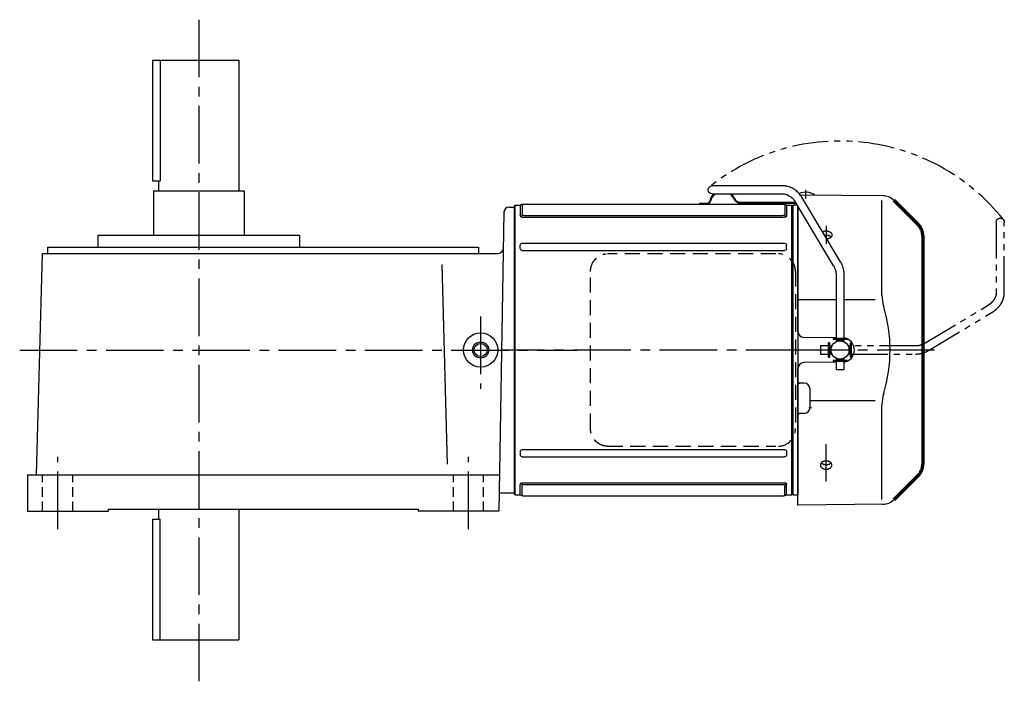
# Model space of a CAD drawing. Extents: x -813 to 1152, y 66 to 1062.
# Drawn here: x 663 to 1152, y 733 to 1062 of the extents above; entities that cross this region are included whole.
import ezdxf

# ---------------------------------------------------------------- set-up
doc = ezdxf.new("R2010")
doc.units = 0
doc.header["$LTSCALE"] = 3
doc.header["$MEASUREMENT"] = 0
for name, pattern in [('HIDDEN', [3.75, 2.5, -1.25]), ('HIDDEN2', [4.7625, 3.175, -1.5875]), ('PHANTOM', [11, 6, -1, 1, -1, 1, -1]), ('sekkei(A2)', [14.2875, 9.525, -1.5875, 1.5875, -1.5875]), ('sekkei_H', [2.38125, 1.5875, -0.79375])]:
    doc.linetypes.add(name, pattern=pattern)
doc.layers.get('0').update_dxf_attribs({"linetype": 'CONTINUOUS'})
for name, color, linetype in [('1', 7, 'CONTINUOUS'), ('CENTER', 3, 'sekkei(A2)'), ('HIDDEN', 1, 'HIDDEN'), ('HIDS', 1, 'HIDDEN2'), ('HOJO', 4, 'CONTINUOUS'), ('PHANTOM', 2, 'PHANTOM')]:
    doc.layers.add(name, color=color, linetype=linetype)

# ---------------------------------------------------------------- blocks, each defined once
blk = doc.blocks.new('A$C262A08DC-右上')
for p, q in [((0.5, 72), (0, 71.5)), ((0, 71.5), (0, -71.5)), ((0.5, -72), (0.5, 72)), ((3.13, 72), (0.5, 72)), ((3.13, 72), (3.13, 66.93)), ((4, 72.19), (4, 67.74)), ((134.04, 72.5), (4.46, 72.5)), ((134.5, 72.19), (134.5, 67.74)), ((135.37, 72), (135.37, 66.93)), ((135.37, 72), (135.37, 66.93)), ((138, 72), (135.37, 72)), ((138, -72), (138, 72)), ((138, 72), (138.5, 71.5)), ((138.5, 71.5), (138.5, -71.5)), ((4.22, 66.94), (3.52, 66.29)), ((134.37, 65.93), (4.13, 65.93)), ((133.5, 66.74), (5, 66.74)), ((134.28, 66.94), (134.98, 66.29)), ((3.13, 50.47), (3.13, 52)), ((134.37, 53), (4.13, 53)), ((134.37, 49.47), (4.13, 49.47)), ((135.37, 50.47), (135.37, 52)), ((3.13, -50.47), (3.13, -52)), ((134.37, -49.47), (4.13, -49.47)), ((134.37, -53), (4.13, -53)), ((135.37, -50.47), (135.37, -52)), ((3.13, -72), (3.13, -66.93)), ((4.22, -66.94), (3.52, -66.29)), ((4, -72.19), (4, -67.74)), ((134.37, -65.93), (4.13, -65.93)), ((133.5, -66.74), (5, -66.74)), ((134.28, -66.94), (134.98, -66.29)), ((134.5, -72.19), (134.5, -67.74)), ((135.37, -72), (135.37, -66.93)), ((0.5, -72), (0, -71.5)), ((3.13, -72), (0.5, -72)), ((134.04, -72.5), (4.46, -72.5)), ((138, -72), (135.37, -72)), ((138, -72), (138.5, -71.5))]:
    blk.add_line(p, q)
for centre, start, end in [((3.13, 73), 270, 311.4096), ((4.46, 71.5), 90, 131.4096), ((134.04, 71.5), 48.5904, 90), ((135.37, 73), 228.5904, 270), ((4.13, 66.93), 180, 270), ((5, 67.74), 180, 270), ((133.5, 67.74), 270, 0), ((134.37, 66.93), 270, 0), ((4.13, 52), 90, 180), ((4.13, 50.47), 180, 270), ((134.37, 52), 0, 90), ((134.37, 50.47), 270, 0), ((4.13, -50.47), 90, 180), ((4.13, -52), 180, 270), ((134.37, -50.47), 0, 90), ((134.37, -52), 270, 0), ((4.13, -66.93), 90, 180), ((5, -67.74), 90, 180), ((133.5, -67.74), 0, 90), ((134.37, -66.93), 0, 90), ((3.13, -73), 48.5904, 90), ((4.46, -71.5), 228.5904, 270), ((134.04, -71.5), 270, 311.4096), ((135.37, -73), 90, 131.4096)]:
    blk.add_arc(centre, 1, start, end)
at = {"layer": 'CENTER'}
blk.add_line((-5.26, 0), (144.74, 0), dxfattribs=at)
blk = doc.blocks.new('A$C5C9B50F1-1')
for p, q in [((28.59, 81.55), (63.5, 81.55)), ((-0.22, 43.87), (18.97, 75.89)), ((3.22, 41.83), (22.36, 73.75)), ((63.5, 77.55), (28.59, 77.55)), ((-2, 5.75), (-2, 37.53)), ((2, 37.53), (2, 5.75)), ((-3.5, 5.75), (3.5, 5.75)), ((-3.5, 5.15), (-3.5, 5.75)), ((-3.5, 5.15), (3.5, 5.15)), ((-1.52, 5.15), (-1.52, 4.55)), ((1.52, 5.15), (1.52, 4.55)), ((3.5, 5.75), (3.5, 5.15)), ((-2, 4.55), (2, 4.55)), ((-2, 4.03), (-2, 4.55)), ((2, 4.55), (2, 4.03)), ((-2, -4.55), (-2, -4.03)), ((-2, -4.55), (2, -4.55)), ((-1.52, -4.55), (-1.52, -5.15)), ((1.52, -4.55), (1.52, -5.15)), ((2, -4.03), (2, -4.55)), ((-3.5, -5.75), (-3.5, -5.15)), ((-3.5, -5.15), (3.5, -5.15)), ((-3.5, -5.75), (3.5, -5.75)), ((-2, -9.65), (-2, -5.75)), ((2, -9.65), (-2, -9.65)), ((2, -5.75), (2, -9.65)), ((3.5, -5.15), (3.5, -5.75))]:
    blk.add_line(p, q)
blk.add_arc((63.5, 79.55), 2, 270, 90)
for points, knots in [([(18.97, 75.89), (19.05, 76.02), (19.36, 76.49), (19.95, 77.28), (20.78, 78.19), (21.68, 79.01), (22.66, 79.73), (23.69, 80.34), (24.77, 80.83), (25.88, 81.2), (27.01, 81.45), (27.92, 81.54), (28.44, 81.55), (28.59, 81.55)], [0.0194852, 0.0194852, 0.0194852, 0.0194852, 0.0566307, 0.1576661, 0.2587388, 0.3597518, 0.4606579, 0.5614016, 0.6619225, 0.7621617, 0.8620697, 0.961616, 1, 1, 1, 1]), ([(28.59, 77.55), (28.45, 77.55), (28.04, 77.54), (27.32, 77.44), (26.45, 77.19), (25.61, 76.83), (24.8, 76.35), (24.05, 75.77), (23.35, 75.09), (22.78, 74.41), (22.48, 73.94), (22.36, 73.75)], [0, 0, 0, 0, 0.0566597, 0.1799922, 0.3024354, 0.4236952, 0.5439575, 0.6634486, 0.782377, 0.9009099, 0.9817977, 0.9817977, 0.9817977, 0.9817977]), ([(-2, 37.53), (-2, 37.76), (-1.98, 38.42), (-1.86, 39.48), (-1.6, 40.7), (-1.22, 41.88), (-0.77, 42.91), (-0.42, 43.53), (-0.27, 43.79), (-0.25, 43.82), (-0.24, 43.84), (-0.22, 43.87)], [0, 0, 0, 0, 0.108268, 0.297327, 0.486448, 0.675557, 0.864636, 1, 1, 1, 1.015283, 1.015283, 1.015283, 1.015283]), ([(3.22, 41.83), (3.2, 41.8), (3.18, 41.76), (3.16, 41.73), (3.08, 41.59), (2.83, 41.16), (2.5, 40.4), (2.2, 39.43), (2.03, 38.47), (2.01, 37.83), (2, 37.53)], [-0.027887, -0.027887, -0.027887, -0.027887, 0, 0, 0, 0.108266, 0.337387, 0.566468, 0.795367, 1, 1, 1, 1])]:
    blk.add_open_spline(points, degree=3, knots=knots)
blk = doc.blocks.new('A$C5C9B50F1-2')
at = {"layer": 'PHANTOM'}
for p, q in [((28.59, 81.55), (63.5, 81.55)), ((-0.22, 43.87), (18.97, 75.89)), ((3.22, 41.83), (22.36, 73.75)), ((63.5, 77.55), (28.59, 77.55)), ((-2, 5.75), (-2, 37.53)), ((2, 37.53), (2, 5.75)), ((-3.5, 5.75), (3.5, 5.75)), ((-3.5, 5.15), (-3.5, 5.75)), ((-3.5, 5.15), (3.5, 5.15)), ((-1.52, 5.15), (-1.52, 4.55)), ((1.52, 5.15), (1.52, 4.55)), ((3.5, 5.75), (3.5, 5.15)), ((-2, 4.55), (2, 4.55)), ((-2, 4.03), (-2, 4.55)), ((0, 4.55), (0, 4.5)), ((2, 4.55), (2, 4.03)), ((-2, -4.55), (-2, -4.03)), ((-2, -4.55), (2, -4.55)), ((-1.52, -4.55), (-1.52, -5.15)), ((0, -4.5), (0, -4.55)), ((1.52, -4.55), (1.52, -5.15)), ((2, -4.03), (2, -4.55)), ((-3.5, -5.75), (-3.5, -5.15)), ((-3.5, -5.15), (3.5, -5.15)), ((-3.5, -5.75), (3.5, -5.75)), ((-2, -9.65), (-2, -5.75)), ((2, -9.65), (-2, -9.65)), ((2, -5.75), (2, -9.65)), ((3.5, -5.15), (3.5, -5.75))]:
    blk.add_line(p, q, dxfattribs=at)
blk.add_arc((63.5, 79.55), 2, 270, 90, dxfattribs=at)
for points, knots in [([(18.97, 75.89), (19.05, 76.02), (19.36, 76.49), (19.95, 77.28), (20.78, 78.19), (21.68, 79.01), (22.66, 79.73), (23.69, 80.34), (24.77, 80.83), (25.88, 81.2), (27.01, 81.45), (27.92, 81.54), (28.44, 81.55), (28.59, 81.55)], [0.0194852, 0.0194852, 0.0194852, 0.0194852, 0.0566307, 0.1576661, 0.2587388, 0.3597518, 0.4606579, 0.5614016, 0.6619225, 0.7621617, 0.8620697, 0.961616, 1, 1, 1, 1]), ([(28.59, 77.55), (28.45, 77.55), (28.04, 77.54), (27.32, 77.44), (26.45, 77.19), (25.61, 76.83), (24.8, 76.35), (24.05, 75.77), (23.35, 75.09), (22.78, 74.41), (22.48, 73.94), (22.36, 73.75)], [0, 0, 0, 0, 0.0566597, 0.1799922, 0.3024354, 0.4236952, 0.5439575, 0.6634486, 0.782377, 0.9009099, 0.9817977, 0.9817977, 0.9817977, 0.9817977]), ([(-2, 37.53), (-2, 37.76), (-1.98, 38.42), (-1.86, 39.48), (-1.6, 40.7), (-1.22, 41.88), (-0.77, 42.91), (-0.42, 43.53), (-0.27, 43.79), (-0.25, 43.82), (-0.24, 43.84), (-0.22, 43.87)], [0, 0, 0, 0, 0.108268, 0.297327, 0.486448, 0.675557, 0.864636, 1, 1, 1, 1.015283, 1.015283, 1.015283, 1.015283]), ([(3.22, 41.83), (3.2, 41.8), (3.18, 41.76), (3.16, 41.73), (3.08, 41.59), (2.83, 41.16), (2.5, 40.4), (2.2, 39.43), (2.03, 38.47), (2.01, 37.83), (2, 37.53)], [-0.027887, -0.027887, -0.027887, -0.027887, 0, 0, 0, 0.108266, 0.337387, 0.566468, 0.795367, 1, 1, 1, 1])]:
    blk.add_open_spline(points, degree=3, knots=knots, dxfattribs=at)
blk = doc.blocks.new('A$C434d723d')
for p, q in [((112.26, 73.4), (139.76, 73.4)), ((183.12, 76.63), (142.16, 76.99)), ((182.71, 27.29), (182.71, 74.29)), ((92.04, 72.9), (95.78, 72.9)), ((92.04, 72.9), (92.04, 72.5)), ((92.04, 72.5), (95.78, 72.5)), ((112.26, 73), (139.99, 73)), ((138.69, 71.98), (138.5, 71.79)), ((138.5, 71.79), (138.5, -71.79)), ((140.64, 71.93), (138.69, 71.98)), ((141, 9.22), (141, 71.32)), ((141, 71.32), (141, -71.92)), ((141, 60.85), (141, 68.5)), ((200.66, 62.34), (197.64, 65.36)), ((141, 25.14), (159.9, 25.14)), ((163.9, 25.14), (179.27, 25.14)), ((159.9, 6.08), (143.97, 6.22)), ((141, -77), (141, -9.22)), ((159.9, -6.08), (143.97, -6.22)), ((144.03, -16.47), (142, -16.47)), ((147, -28.53), (147, -19.47)), ((147, -25.14), (179.27, -25.14)), ((182.71, -74.29), (182.71, -27.29)), ((144.03, -31.53), (142, -31.53)), ((138.69, -71.98), (138.5, -71.79)), ((138.69, -71.98), (141, -71.92)), ((183.12, -76.63), (141, -77))]:
    blk.add_line(p, q)
at = {"lineweight": 70}
for p, q in [((200.66, 62.34), (188.71, 74.29)), ((203, 56.69), (203, -56.69)), ((188.71, -74.29), (200.66, -62.34))]:
    blk.add_line(p, q, dxfattribs=at)
blk.add_circle((161.9, 0), 4.5)
for centre, radius, start, end in [((144.75, 70.4), 8, 54.6728, 113.6668), ((95.78, 74.4), 1.5, 270, 345.3756), ((95.78, 74.4), 1.9, 270, 345.8891), ((103.54, 72.9), 6.4, 133.401, 169.9098), ((103.54, 72.9), 6, 129.195, 170.0495), ((103.54, 72.9), 6, 21.86, 50.805), ((103.54, 72.9), 6.4, 21.86, 46.599), ((112.26, 76.4), 3.4, 201.86, 270), ((112.26, 76.4), 3, 201.86, 270), ((183.05, 68.63), 8, 45, 89.5), ((202.71, 27.29), 20, 180, 196.8224), ((112.44, 0), 74.3, 343.1776, 16.8224), ((144, 9.22), 3, 180, 269.5), ((162.95, 0), 6.05, 71.8064, 80.9448), ((162.95, 0), 6.05, 0, 66.0955), ((162.95, 0), 6.05, 293.9045, 0), ((144, -9.22), 3, 90.5, 180), ((162.95, 0), 6.05, 279.0552, 288.1937), ((142, -15.47), 1, 180, 270), ((144, -19.47), 3, 0, 89.5), ((202.71, -27.29), 20, 163.1776, 180), ((144, -28.53), 3, 270.5, 0), ((142, -32.53), 1, 90, 180), ((183.05, -68.63), 8, 270.5, 315)]:
    blk.add_arc(centre, radius, start, end)
for centre, start, end in [((195, 56.69), 0, 45), ((195, -56.69), 315, 0)]:
    blk.add_arc(centre, 8, start, end, dxfattribs=at)
for points, knots in [([(153.2, 58.76), (153.23, 58.78), (153.34, 58.84), (153.46, 58.89), (153.58, 58.94), (153.65, 58.96), (153.71, 58.98), (153.75, 59), (153.77, 59), (153.88, 59.04), (154.05, 59.08), (154.24, 59.12), (154.33, 59.13)], [0.9296363, 0.9296363, 0.9296363, 0.9296363, 0.9375, 0.953125, 0.953125, 0.9609375, 0.96484375, 0.96484375, 0.96875, 0.96875, 0.984375, 1, 1, 1, 1]), ([(154.33, 59.13), (154.42, 59.15), (154.6, 59.17), (154.88, 59.19), (155.07, 59.18), (155.19, 59.18), (155.21, 59.18), (155.26, 59.17), (155.28, 59.17), (155.35, 59.17), (155.4, 59.16), (155.54, 59.15), (155.72, 59.12), (155.9, 59.08), (156.03, 59.05), (156.1, 59.03), (156.17, 59.01), (156.21, 58.99), (156.23, 58.99), (156.34, 58.95), (156.5, 58.89), (156.73, 58.78), (156.88, 58.69), (156.98, 58.63), (157.02, 58.6), (157.08, 58.56), (157.11, 58.53), (157.21, 58.46), (157.32, 58.36), (157.43, 58.25), (157.5, 58.17), (157.52, 58.14), (157.57, 58.08), (157.59, 58.05), (157.65, 57.96), (157.72, 57.84), (157.79, 57.65), (157.83, 57.52), (157.85, 57.44), (157.85, 57.42), (157.85, 57.39), (157.86, 57.34), (157.87, 57.29), (157.87, 57.19), (157.87, 57.05), (157.85, 56.92), (157.83, 56.82), (157.82, 56.79), (157.81, 56.74), (157.8, 56.72), (157.79, 56.69), (157.76, 56.61), (157.7, 56.47), (157.59, 56.28), (157.5, 56.16), (157.44, 56.09), (157.42, 56.08), (157.4, 56.05), (157.36, 56.01), (157.32, 55.97), (157.23, 55.88), (157.11, 55.78), (156.98, 55.69), (156.88, 55.62), (156.84, 55.6), (156.77, 55.55), (156.73, 55.53), (156.61, 55.47), (156.46, 55.4), (156.29, 55.34), (156.16, 55.3), (156.1, 55.28), (156.03, 55.26), (155.99, 55.25), (155.97, 55.24), (155.85, 55.21), (155.67, 55.17), (155.48, 55.15), (155.38, 55.14), (155.37, 55.14)], [0, 0, 0, 0, 0.015625, 0.03125, 0.046875, 0.046875, 0.0507812, 0.0507812, 0.0546875, 0.0546875, 0.0625, 0.0625, 0.078125, 0.09375, 0.09375, 0.1015625, 0.1054687, 0.1054687, 0.109375, 0.109375, 0.125, 0.140625, 0.15625, 0.15625, 0.1640625, 0.1640625, 0.171875, 0.171875, 0.1875, 0.203125, 0.203125, 0.2109375, 0.2109375, 0.21875, 0.21875, 0.234375, 0.25, 0.265625, 0.265625, 0.2695312, 0.2695312, 0.2734375, 0.28125, 0.28125, 0.296875, 0.3125, 0.3125, 0.3203125, 0.3203125, 0.3242187, 0.3242187, 0.328125, 0.34375, 0.359375, 0.375, 0.375, 0.3789062, 0.3789062, 0.3828125, 0.390625, 0.390625, 0.40625, 0.421875, 0.421875, 0.4296875, 0.4296875, 0.4375, 0.4375, 0.453125, 0.46875, 0.46875, 0.4765625, 0.4804687, 0.4804687, 0.484375, 0.484375, 0.5, 0.515625, 0.5173686, 0.5173686, 0.5173686, 0.5173686]), ([(154.24, 57.01), (154.25, 57.02), (154.25, 57.02), (154.31, 57.03), (154.38, 57.04), (154.45, 57.05), (154.49, 57.05), (154.52, 57.05), (154.63, 57.07), (154.82, 57.08), (155.11, 57.08), (155.3, 57.07), (155.41, 57.06), (155.44, 57.05), (155.48, 57.05), (155.51, 57.04), (155.58, 57.04), (155.62, 57.03), (155.76, 57.01), (155.94, 56.97), (156.12, 56.92), (156.25, 56.88), (156.29, 56.86), (156.38, 56.83), (156.42, 56.82), (156.54, 56.77), (156.7, 56.69), (156.92, 56.57), (157.06, 56.48), (157.14, 56.42), (157.15, 56.41), (157.19, 56.38), (157.23, 56.34), (157.28, 56.31), (157.36, 56.23), (157.42, 56.17), (157.47, 56.11), (157.47, 56.11)], [0.3112994, 0.3112994, 0.3112994, 0.3112994, 0.3150103, 0.3150103, 0.3412611, 0.3543866, 0.3543866, 0.367512, 0.367512, 0.4200137, 0.4725154, 0.5250171, 0.5250171, 0.5381426, 0.5381426, 0.551268, 0.551268, 0.5775188, 0.5775188, 0.6300205, 0.6825223, 0.6825223, 0.7087731, 0.7087731, 0.735024, 0.735024, 0.7875257, 0.8400274, 0.8925291, 0.8925291, 0.9056545, 0.9056545, 0.91878, 0.9450308, 0.9450308, 0.9975325, 1, 1, 1, 1]), ([(152.39, -56.36), (152.43, -56.29), (152.52, -56.17), (152.67, -56), (152.79, -55.9), (152.86, -55.83), (152.88, -55.82), (152.91, -55.79), (152.93, -55.78), (152.98, -55.74), (153.01, -55.72), (153.11, -55.65), (153.26, -55.56), (153.41, -55.48), (153.53, -55.43), (153.59, -55.4), (153.65, -55.38), (153.7, -55.36), (153.72, -55.35), (153.82, -55.31), (154, -55.26), (154.26, -55.19), (154.45, -55.16), (154.56, -55.15), (154.59, -55.15), (154.63, -55.14), (154.66, -55.14), (154.73, -55.13), (154.77, -55.13), (154.92, -55.12), (155.1, -55.12), (155.29, -55.13), (155.43, -55.14), (155.48, -55.15), (155.57, -55.16), (155.61, -55.17), (155.75, -55.19), (155.93, -55.23), (156.19, -55.3), (156.36, -55.36), (156.46, -55.41), (156.48, -55.42), (156.52, -55.43), (156.58, -55.46), (156.64, -55.49), (156.76, -55.55), (156.9, -55.63), (157.04, -55.73), (157.13, -55.8), (157.16, -55.83), (157.21, -55.86), (157.22, -55.88), (157.25, -55.9), (157.33, -55.97), (157.45, -56.1), (157.58, -56.27), (157.66, -56.4), (157.7, -56.47), (157.71, -56.49), (157.72, -56.52), (157.74, -56.57), (157.76, -56.62), (157.8, -56.71), (157.84, -56.85), (157.86, -56.98), (157.87, -57.08), (157.87, -57.11), (157.87, -57.18), (157.87, -57.21), (157.87, -57.31), (157.85, -57.44), (157.82, -57.57), (157.78, -57.67), (157.77, -57.72), (157.75, -57.76), (157.73, -57.8), (157.72, -57.81), (157.69, -57.89), (157.62, -58.01), (157.49, -58.19), (157.38, -58.3), (157.32, -58.36), (157.3, -58.38), (157.27, -58.4), (157.26, -58.41), (157.21, -58.45), (157.18, -58.48), (157.09, -58.55), (156.96, -58.65), (156.82, -58.73), (156.71, -58.79), (156.65, -58.82), (156.59, -58.85), (156.55, -58.86), (156.53, -58.87), (156.43, -58.92), (156.26, -58.98), (156.01, -59.06), (155.83, -59.1), (155.69, -59.12), (155.64, -59.13), (155.55, -59.14), (155.51, -59.15), (155.37, -59.17), (155.18, -59.18), (154.99, -59.18), (154.85, -59.18), (154.81, -59.18), (154.74, -59.18), (154.71, -59.18), (154.66, -59.17), (154.55, -59.16), (154.34, -59.14), (154.07, -59.09), (153.9, -59.04), (153.79, -59.01), (153.77, -59), (153.72, -58.99), (153.66, -58.97), (153.6, -58.94), (153.48, -58.89), (153.32, -58.83), (153.17, -58.75), (153.07, -58.68), (153.03, -58.66), (152.97, -58.62), (152.93, -58.59), (152.84, -58.52), (152.71, -58.42), (152.61, -58.32), (152.51, -58.21), (152.46, -58.15), (152.38, -58.03), (152.34, -57.97), (152.28, -57.85), (152.22, -57.73), (152.18, -57.6), (152.16, -57.52), (152.16, -57.5), (152.15, -57.47), (152.15, -57.45), (152.14, -57.4), (152.14, -57.37), (152.13, -57.27), (152.13, -57.14), (152.14, -57), (152.16, -56.9), (152.17, -56.85), (152.19, -56.81), (152.2, -56.77), (152.2, -56.76), (152.23, -56.67), (152.28, -56.54), (152.35, -56.42), (152.39, -56.36)], [0, 0, 0, 0, 0.015625, 0.03125, 0.046875, 0.046875, 0.050781, 0.050781, 0.054687, 0.054687, 0.0625, 0.0625, 0.078125, 0.09375, 0.09375, 0.101562, 0.105469, 0.105469, 0.109375, 0.109375, 0.125, 0.140625, 0.15625, 0.15625, 0.160156, 0.160156, 0.164062, 0.164062, 0.171875, 0.171875, 0.1875, 0.203125, 0.203125, 0.210937, 0.210937, 0.21875, 0.21875, 0.234375, 0.25, 0.265625, 0.265625, 0.269531, 0.269531, 0.273437, 0.28125, 0.28125, 0.296875, 0.3125, 0.3125, 0.320312, 0.320312, 0.324219, 0.324219, 0.328125, 0.34375, 0.359375, 0.375, 0.375, 0.378906, 0.378906, 0.382812, 0.390625, 0.390625, 0.40625, 0.421875, 0.421875, 0.429687, 0.429687, 0.4375, 0.4375, 0.453125, 0.46875, 0.46875, 0.476562, 0.480469, 0.480469, 0.484375, 0.484375, 0.5, 0.515625, 0.53125, 0.53125, 0.535156, 0.535156, 0.539062, 0.539062, 0.546875, 0.546875, 0.5625, 0.578125, 0.578125, 0.585937, 0.589844, 0.589844, 0.59375, 0.59375, 0.609375, 0.625, 0.640625, 0.640625, 0.648437, 0.648437, 0.65625, 0.65625, 0.671875, 0.6875, 0.6875, 0.695312, 0.695312, 0.699219, 0.699219, 0.703125, 0.71875, 0.734375, 0.75, 0.75, 0.753906, 0.753906, 0.757812, 0.765625, 0.765625, 0.78125, 0.796875, 0.796875, 0.804687, 0.804687, 0.8125, 0.8125, 0.828125, 0.84375, 0.84375, 0.859375, 0.859375, 0.875, 0.875, 0.890625, 0.90625, 0.90625, 0.910156, 0.910156, 0.914062, 0.914062, 0.921875, 0.921875, 0.9375, 0.953125, 0.953125, 0.960937, 0.964844, 0.964844, 0.96875, 0.96875, 0.984375, 1, 1, 1, 1]), ([(157.45, -56.14), (157.42, -56.17), (157.39, -56.2), (157.34, -56.24), (157.33, -56.26), (157.3, -56.28), (157.29, -56.3), (157.24, -56.34), (157.21, -56.36), (157.12, -56.44), (156.99, -56.53), (156.84, -56.62), (156.73, -56.68), (156.67, -56.71), (156.61, -56.73), (156.57, -56.75), (156.55, -56.76), (156.45, -56.8), (156.29, -56.87), (156.03, -56.95), (155.85, -56.99), (155.71, -57.01), (155.66, -57.02), (155.57, -57.04), (155.52, -57.04), (155.38, -57.06), (155.19, -57.08), (155, -57.08), (154.86, -57.08), (154.82, -57.08), (154.74, -57.07), (154.72, -57.07), (154.67, -57.07), (154.55, -57.06), (154.34, -57.03), (154.07, -56.98), (153.9, -56.94), (153.79, -56.9), (153.76, -56.9), (153.72, -56.88), (153.66, -56.86), (153.6, -56.84), (153.47, -56.79), (153.31, -56.72), (153.17, -56.64), (153.06, -56.58), (153.02, -56.56), (152.95, -56.51), (152.92, -56.49), (152.82, -56.42), (152.7, -56.32), (152.6, -56.22), (152.55, -56.17)], [0, 0, 0, 0, 0.027728, 0.027728, 0.03991, 0.03991, 0.052093, 0.052093, 0.076458, 0.076458, 0.125189, 0.173919, 0.173919, 0.198285, 0.210467, 0.210467, 0.22265, 0.22265, 0.271381, 0.320111, 0.368842, 0.368842, 0.393207, 0.393207, 0.417572, 0.417572, 0.466303, 0.515033, 0.515033, 0.539399, 0.539399, 0.551581, 0.551581, 0.563764, 0.612494, 0.661225, 0.709956, 0.709956, 0.722138, 0.722138, 0.734321, 0.758686, 0.758686, 0.807417, 0.856147, 0.856147, 0.880513, 0.880513, 0.904878, 0.904878, 0.953608, 1, 1, 1, 1])]:
    blk.add_open_spline(points, degree=3, knots=knots)
at = {"layer": '1', "color": 155, "linetype": 'Continuous', "lineweight": 70}
blk.add_open_spline([(147, -28.53), (147, -28.63), (146.99, -28.74), (146.98, -28.84)], degree=3, dxfattribs=at)
at = {"layer": 'CENTER'}
for p, q in [((144.75, 79.54), (144.75, 75.08)), ((155, 61.62), (155, 52.69)), ((208.87, 0), (134.19, 0)), ((155, -65.39), (155, -46.77))]:
    blk.add_line(p, q, dxfattribs=at)
at = {"layer": 'CENTER', "color": 3}
blk.add_line((141, 0), (138.5, 0), dxfattribs=at)
at = {"layer": 'HIDDEN'}
for p, q in [((130.03, 47.8), (46.49, 47.8)), ((37.99, -39), (37.99, 39)), ((139.73, 39), (139.73, -39)), ((46.49, -47.8), (130.03, -47.8))]:
    blk.add_line(p, q, dxfattribs=at)
for centre, start, end in [((131.09, 39.17), 358.8908, 88.8461), ((131.09, -39.17), 271.1539, 1.1092)]:
    blk.add_arc(centre, 8.63, start, end, dxfattribs=at)
for points, knots in [([(37.99, 39), (37.99, 39.17), (38, 39.64), (38.08, 40.4), (38.26, 41.28), (38.53, 42.14), (38.88, 42.96), (39.31, 43.75), (39.82, 44.48), (40.39, 45.16), (41.03, 45.77), (41.73, 46.31), (42.47, 46.77), (43.26, 47.16), (44.08, 47.45), (44.92, 47.67), (45.5, 47.74), (45.78, 47.77)], [0, 0, 0, 0, 0.038882, 0.107736, 0.176615, 0.245487, 0.314345, 0.38318, 0.451984, 0.520748, 0.589465, 0.658131, 0.726742, 0.795298, 0.8638, 0.932254, 1, 1, 1, 1]), ([(46.49, -47.8), (46.33, -47.8), (45.87, -47.79), (45.13, -47.7), (44.29, -47.51), (43.46, -47.24), (42.67, -46.88), (41.91, -46.43), (41.2, -45.91), (40.55, -45.32), (39.96, -44.66), (39.44, -43.94), (38.99, -43.18), (38.62, -42.36), (38.32, -41.52), (38.12, -40.64), (38, -39.8), (37.99, -39.25), (37.99, -39)], [0, 0, 0, 0, 0.037051, 0.101745, 0.166453, 0.23117, 0.295907, 0.360675, 0.425483, 0.490336, 0.555238, 0.62019, 0.685191, 0.750238, 0.815327, 0.880453, 0.945609, 1, 1, 1, 1])]:
    blk.add_open_spline(points, degree=3, knots=knots, dxfattribs=at)
at = {"layer": 'PHANTOM'}
for p, q in [((141, 70.5), (141, 68.49)), ((197.64, -65.36), (195.62, -67.38)), ((141, -70.5), (141, -68.5))]:
    blk.add_line(p, q, dxfattribs=at)
blk.add_arc((161.9, 0), 103.79, 38.5983, 128.5983, dxfattribs=at)
at = {"xscale": -1}
for name, p in [('A$C5C9B50F1-1', (161.9, 0)), ('A$C262A08DC-右上', (138.5, 0))]:
    blk.add_blockref(name, p, dxfattribs=at)
at = {"layer": 'PHANTOM', "xscale": -1, "rotation": 270}
blk.add_blockref('A$C5C9B50F1-2', (161.9, 0), dxfattribs=at)

msp = doc.modelspace()

# ---------------------------------------------------------------- linework, layer by layer
for p, q in [((728.53, 1042.1), (728.53, 982.1)), ((728.53, 1042.1), (771.53, 1042.1)), ((732.45, 1042.1), (732.45, 982.1)), ((771.53, 1042.1), (771.53, 977.1)), ((728.53, 982.1), (732.45, 982.1)), ((731.53, 982.1), (731.53, 977.1)), ((729.03, 977.1), (729.03, 955.1)), ((729.03, 977.1), (774.03, 977.1)), ((774.03, 977.1), (774.03, 955.1)), ((905.62, 969.1), (908.1, 969.1)), ((908.1, 969.6), (908.1, 826.6)), ((903.12, 966.64), (900.53, 818.1)), ((701.53, 955.1), (701.53, 949.1)), ((701.53, 955.1), (801.53, 955.1)), ((801.53, 955.1), (801.53, 949.1)), ((676.53, 949.1), (676.53, 946.1)), ((676.53, 949.1), (890.53, 949.1)), ((890.53, 949.1), (890.53, 946.1)), ((671.03, 836.1), (673.91, 946.1)), ((673.91, 946.1), (900.31, 946.1)), ((875.09, 841.42), (872.49, 940.64)), ((666.53, 836.1), (666.53, 818.1)), ((666.53, 836.1), (900.85, 836.1)), ((900.53, 827.1), (908.1, 827.1)), ((666.53, 818.1), (706.53, 818.1)), ((706.53, 819.1), (706.53, 818.1)), ((706.53, 819.1), (860.53, 819.1)), ((731.53, 819.1), (731.53, 814.1)), ((771.53, 819.1), (771.53, 754.1)), ((860.53, 819.1), (860.53, 818.1)), ((900.53, 818.1), (860.53, 818.1)), ((728.53, 814.1), (728.53, 754.1)), ((728.53, 814.1), (732.45, 814.1)), ((732.45, 754.1), (732.45, 814.14)), ((728.53, 754.1), (771.53, 754.1))]:
    msp.add_line(p, q)
for radius in [8.5, 3.25]:
    msp.add_circle((891.53, 898.1), radius)
for centre, start, end in [((905.62, 966.6), 90, 179), ((900.31, 948.6), 270, 358.9998)]:
    msp.add_arc(centre, 2.5, start, end)
at = {"layer": 'CENTER'}
for p, q in [((751.53, 1062.18), (751.53, 733.03)), ((891.53, 914.75), (891.53, 878.76)), ((662.65, 898.1), (939.4, 898.1)), ((681.53, 809.1), (681.53, 845.1)), ((885.53, 809.1), (885.53, 845.1))]:
    msp.add_line(p, q, dxfattribs=at)
at = {"layer": 'HIDS', "linetype": 'sekkei_H'}
for p, q in [((674.03, 818.1), (674.03, 836.1)), ((689.03, 818.1), (689.03, 836.1)), ((878.03, 818.1), (878.03, 836.1)), ((893.03, 818.1), (893.03, 836.1))]:
    msp.add_line(p, q, dxfattribs=at)
at = {"layer": 'HOJO'}
msp.add_circle((891.53, 898.1), 4, dxfattribs=at)

# ---------------------------------------------------------------- block references
msp.add_blockref('A$C434d723d', (908.1, 898.1))

doc.saveas('drawing.dxf')
